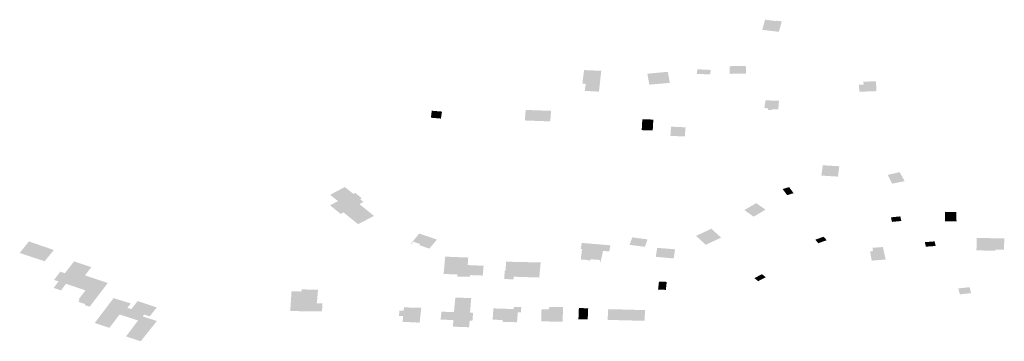
# Model space of a CAD drawing. Units: inches. Extents: x 16.433 to 16.727, y 49.12 to 49.293.
# Drawn here: x 16.597 to 16.602, y 49.261 to 49.263 of the extents above; entities that cross this region are included whole.
import ezdxf

# ---------------------------------------------------------------- set-up
doc = ezdxf.new("R2010")
doc.units = ezdxf.units.IN
doc.header["$MEASUREMENT"] = 0

msp = doc.modelspace()

# ---------------------------------------------------------------- hatches: boundary and pattern name
for points in [[(16.6011028, 49.2633747), (16.6010372, 49.2633832), (16.6010203, 49.2633224), (16.6011198, 49.2633106), (16.6011371, 49.2633731), (16.6011036, 49.2633774), (16.6011028, 49.2633747)], [(16.6009218, 49.2631071), (16.6009241, 49.2630612), (16.6008269, 49.2630591), (16.6008246, 49.2631049), (16.6008456, 49.2631054), (16.6009005, 49.2631066), (16.6009218, 49.2631071)], [(16.6000525, 49.2630268), (16.6000582, 49.2630773), (16.5999552, 49.2630818), (16.5999454, 49.2630005), (16.5999662, 49.2629989), (16.599965, 49.262989), (16.5999631, 49.2629892), (16.5999595, 49.2629574), (16.6000442, 49.262953), (16.6000525, 49.2630268)], [(16.6004454, 49.2630705), (16.6003339, 49.2630601), (16.600345, 49.2629948), (16.6004676, 49.2630052), (16.6004562, 49.2630711), (16.6004454, 49.2630705)], [(16.6006557, 49.2630581), (16.6006801, 49.2630569), (16.6007084, 49.2630555), (16.600713, 49.2630826), (16.6006326, 49.2630865), (16.6006295, 49.2630593), (16.6006557, 49.2630581)], [(16.6016011, 49.2629522), (16.6015975, 49.2629949), (16.6016261, 49.2629956), (16.6016252, 49.2630128), (16.6017003, 49.2630145), (16.6017033, 49.2629559), (16.6016276, 49.2629532), (16.6016011, 49.2629522)], [(16.6010558, 49.2628532), (16.6010547, 49.2628442), (16.6010772, 49.2628427), (16.601078, 49.2628477), (16.6011164, 49.2628479), (16.6011205, 49.2628989), (16.6010399, 49.2629004), (16.6010327, 49.2628548), (16.6010558, 49.2628532)], [(16.5990592, 49.2627953), (16.5990997, 49.2627918), (16.5991061, 49.2628335), (16.5990451, 49.2628387), (16.5990393, 49.2627969), (16.5990592, 49.2627953)], [(16.5996966, 49.2628402), (16.5996164, 49.262843), (16.5996066, 49.2628433), (16.5996041, 49.2628176), (16.5996015, 49.2627805), (16.5997529, 49.2627748), (16.5997583, 49.2628382), (16.5996966, 49.2628402)], [(16.6003694, 49.2627858), (16.6003032, 49.2627875), (16.6003021, 49.2627562), (16.6002996, 49.2627226), (16.6003658, 49.2627208), (16.6003694, 49.2627858)], [(16.600562, 49.2627396), (16.6004749, 49.2627432), (16.6004715, 49.2626882), (16.6005574, 49.2626847), (16.600562, 49.2627396)], [(16.6013822, 49.2625126), (16.601374, 49.2624507), (16.6014726, 49.2624448), (16.6014809, 49.2625066), (16.6013822, 49.2625126)], [(16.6018717, 49.2624173), (16.6018414, 49.2624716), (16.6018191, 49.2624661), (16.6017704, 49.2624554), (16.6017968, 49.2624024), (16.6018717, 49.2624173)], [(16.5986996, 49.2622095), (16.5986971, 49.2622082), (16.5986047, 49.2621602), (16.5985823, 49.2621783), (16.5985299, 49.2622205), (16.5985173, 49.2622305), (16.5985005, 49.2622216), (16.5984372, 49.262273), (16.598485, 49.2622982), (16.5984375, 49.2623361), (16.5985255, 49.2623825), (16.5985774, 49.262341), (16.5985884, 49.2623463), (16.5986267, 49.2623155), (16.5986168, 49.2623099), (16.5986364, 49.2622931), (16.5986126, 49.2622804), (16.5986257, 49.2622697), (16.5986784, 49.2622269), (16.5986996, 49.2622095)], [(16.6011811, 49.2623821), (16.6011426, 49.2623703), (16.6011689, 49.2623336), (16.6012075, 49.2623455), (16.6011811, 49.2623821)], [(16.6009498, 49.2622189), (16.6009689, 49.2622052), (16.6010401, 49.2622469), (16.6010228, 49.262259), (16.6009841, 49.2622862), (16.6009139, 49.2622444), (16.6009498, 49.2622189)], [(16.6021816, 49.262177), (16.602181, 49.2622098), (16.6021805, 49.2622328), (16.6021121, 49.2622341), (16.602112, 49.2622112), (16.6021119, 49.2621776), (16.6021816, 49.262177)], [(16.6018519, 49.2621794), (16.6018456, 49.2622068), (16.6017894, 49.2622012), (16.6017956, 49.2621739), (16.6018519, 49.2621794)], [(16.5989698, 49.2621042), (16.5989313, 49.2620568), (16.5989192, 49.2620418), (16.5989228, 49.2620406), (16.598935, 49.2620555), (16.598976, 49.2620414), (16.5989707, 49.262035), (16.5990305, 49.2620137), (16.5990759, 49.2620682), (16.5990219, 49.2620866), (16.5989698, 49.2621042)], [(16.6007163, 49.2621331), (16.600625, 49.26209), (16.6006823, 49.2620372), (16.6007747, 49.2620795), (16.6007163, 49.2621331)], [(16.5967859, 49.2620058), (16.5966372, 49.2620572), (16.5965819, 49.2619882), (16.5967312, 49.2619386), (16.5967859, 49.2620058)], [(16.6000561, 49.2619419), (16.6000553, 49.2619336), (16.6000508, 49.2619339), (16.6000529, 49.261946), (16.5999966, 49.2619504), (16.5999881, 49.2619444), (16.5999871, 49.2619388), (16.5999825, 49.2619392), (16.5999835, 49.2619452), (16.5999358, 49.2619492), (16.5999432, 49.2620109), (16.5999351, 49.2620117), (16.5999418, 49.2620481), (16.6000285, 49.2620408), (16.6001133, 49.2620338), (16.6001063, 49.2619974), (16.6000685, 49.2620001), (16.6000561, 49.2619419)], [(16.6002276, 49.2620365), (16.6002661, 49.2620317), (16.600319, 49.2620251), (16.6003347, 49.2620693), (16.6002434, 49.2620814), (16.6002276, 49.2620365)], [(16.6013376, 49.2620673), (16.6013548, 49.2620464), (16.6014056, 49.2620642), (16.6013876, 49.2620855), (16.6013376, 49.2620673)], [(16.6020569, 49.2620299), (16.6020554, 49.262037), (16.6020509, 49.2620574), (16.6019921, 49.2620525), (16.6019974, 49.2620296), (16.6019982, 49.2620256), (16.6020569, 49.2620299)], [(16.6024672, 49.2620752), (16.6024653, 49.2620077), (16.6024128, 49.2620083), (16.6024126, 49.2620013), (16.6023009, 49.2620037), (16.6023016, 49.2620784), (16.6024142, 49.2620759), (16.6024672, 49.2620752)], [(16.6003842, 49.2619651), (16.6004908, 49.2619552), (16.6004999, 49.2620101), (16.6003921, 49.2620186), (16.6003842, 49.2619651)], [(16.6017544, 49.2619657), (16.6017581, 49.2619489), (16.6016835, 49.261943), (16.6016746, 49.2619423), (16.6016743, 49.2619444), (16.6016701, 49.261968), (16.6016648, 49.261998), (16.6016826, 49.2619993), (16.6016792, 49.262019), (16.6017305, 49.2620227), (16.6017415, 49.2620235), (16.6017459, 49.2620039), (16.6017544, 49.2619657)], [(16.5968006, 49.2618), (16.5967846, 49.2617789), (16.596829, 49.2617645), (16.5968584, 49.2618032), (16.5969753, 49.2617647), (16.5969333, 49.2617095), (16.5969411, 49.2617069), (16.5969328, 49.2616955), (16.5969741, 49.2616824), (16.5969703, 49.2616763), (16.5970001, 49.2616666), (16.5971085, 49.2618084), (16.5969722, 49.2618537), (16.5970098, 49.2619031), (16.5969067, 49.2619373), (16.596852, 49.261867), (16.5968241, 49.2618759), (16.5967872, 49.2618266), (16.5968141, 49.2618177), (16.5968006, 49.2618)], [(16.5991236, 49.2619491), (16.599116, 49.2618626), (16.599199, 49.2618591), (16.5991983, 49.2618456), (16.5992737, 49.2618454), (16.5992748, 49.2618558), (16.5993494, 49.2618529), (16.5993549, 49.2619115), (16.5992598, 49.2619157), (16.5992629, 49.2619606), (16.599125, 49.2619661), (16.5991236, 49.2619491)], [(16.5996959, 49.2619313), (16.5996876, 49.2618412), (16.5995348, 49.261846), (16.5995335, 49.26183), (16.5994787, 49.2618325), (16.5994806, 49.2618826), (16.5994856, 49.2618825), (16.5994895, 49.2619359), (16.5995342, 49.2619349), (16.5996959, 49.2619313)], [(16.6004443, 49.2617673), (16.6003976, 49.2617694), (16.600403, 49.2618174), (16.6004495, 49.2618152), (16.6004443, 49.2617673)], [(16.600996, 49.2618193), (16.6010412, 49.2618431), (16.6010189, 49.2618613), (16.6009736, 49.2618377), (16.600996, 49.2618193)], [(16.5983796, 49.2616384), (16.5983894, 49.2616383), (16.598391, 49.2616867), (16.598357, 49.2616872), (16.5983598, 49.2617055), (16.598365, 49.2617676), (16.5983608, 49.2617678), (16.5982667, 49.2617704), (16.5982658, 49.2617574), (16.59825, 49.2617578), (16.5982068, 49.2617591), (16.5981991, 49.2616407), (16.5983796, 49.2616384)], [(16.6022018, 49.2617405), (16.6022687, 49.2617479), (16.6022597, 49.2617834), (16.6021925, 49.261776), (16.6022018, 49.2617405)], [(16.5972291, 49.2615042), (16.5972177, 49.2614891), (16.5973052, 49.2614597), (16.5973189, 49.2614769), (16.5973202, 49.2614786), (16.5974019, 49.2615811), (16.5973173, 49.2616086), (16.5973253, 49.2616198), (16.597359, 49.261609), (16.5974014, 49.2616626), (16.5973675, 49.2616738), (16.5972924, 49.2616985), (16.5972867, 49.2617003), (16.5972494, 49.2616525), (16.5972254, 49.2616598), (16.597246, 49.2616863), (16.597143, 49.2617181), (16.5970303, 49.2615692), (16.5971185, 49.2615404), (16.5971791, 49.2616202), (16.5972897, 49.2615844), (16.5972291, 49.2615042)], [(16.599268, 49.2615438), (16.5991712, 49.2615474), (16.5991737, 49.2615751), (16.5991746, 49.2615867), (16.5990984, 49.2615896), (16.5991026, 49.261637), (16.5991776, 49.261634), (16.5991816, 49.2616764), (16.599185, 49.2617123), (16.5991858, 49.2617215), (16.5992808, 49.261718), (16.5992735, 49.2616306), (16.5992922, 49.2616299), (16.599288, 49.2615824), (16.5992714, 49.261583), (16.5992705, 49.2615719), (16.599268, 49.2615438)], [(16.5988791, 49.2616626), (16.5989822, 49.2616601), (16.5989727, 49.2615712), (16.5989138, 49.2615743), (16.5988709, 49.2615763), (16.5988735, 49.2616102), (16.5988486, 49.2616114), (16.598852, 49.261644), (16.5988769, 49.2616429), (16.5988791, 49.2616626)], [(16.5995546, 49.2615737), (16.5994677, 49.2615764), (16.599468, 49.2615878), (16.5994089, 49.2615885), (16.5994132, 49.2616565), (16.5995348, 49.2616526), (16.5995358, 49.2616659), (16.59958, 49.2616643), (16.5995774, 49.2616326), (16.5995593, 49.2616332), (16.5995546, 49.2615737)], [(16.5997748, 49.2616649), (16.59983, 49.2616643), (16.5998295, 49.2616489), (16.5998271, 49.2615772), (16.5996988, 49.2615788), (16.5997011, 49.2616505), (16.5997457, 49.26165), (16.5997474, 49.2616653), (16.599755, 49.2616652), (16.5997748, 49.2616649)], [(16.599977, 49.261591), (16.59998, 49.2616574), (16.5999244, 49.2616585), (16.5999216, 49.261592), (16.599977, 49.261591)], [(16.600096, 49.261588), (16.6003165, 49.2615822), (16.6003204, 49.2616463), (16.6000999, 49.2616522), (16.600096, 49.261588)]]:
    msp.add_hatch(color=256).paths.add_polyline_path(points, flags=0)

doc.saveas('drawing.dxf')
